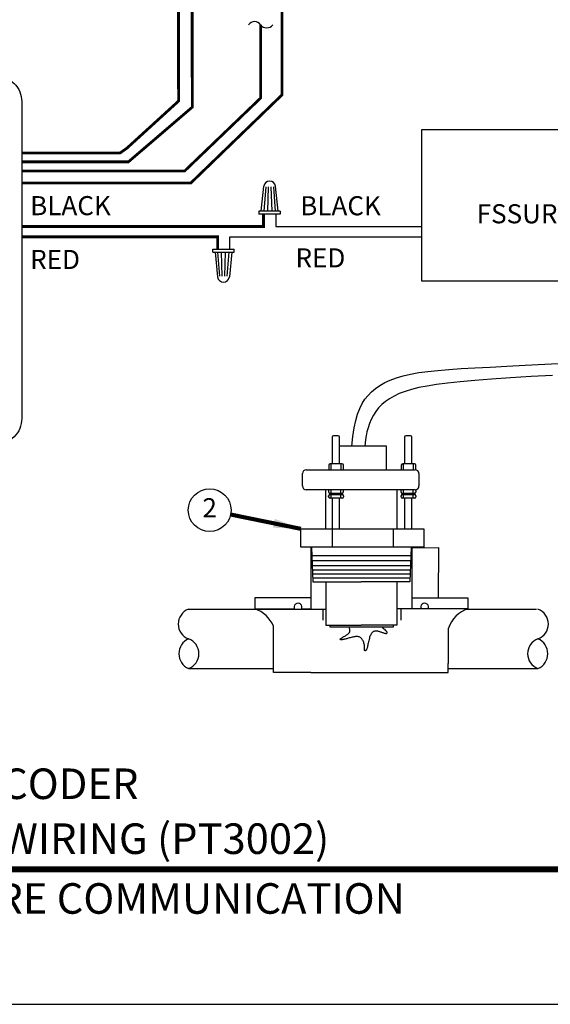
# Model space of a CAD drawing. Extents: x 21.2 to 40, y 2.1 to 12.6.
# Drawn here: x 25.1 to 28.5, y 2.1 to 8.6 of the extents above; entities that cross this region are included whole.
import ezdxf
from ezdxf.enums import TextEntityAlignment as Align

# ---------------------------------------------------------------- set-up
doc = ezdxf.new("R2010")
doc.units = 0
doc.header["$MEASUREMENT"] = 0
doc.layers.get('0').update_dxf_attribs({"linetype": 'CONTINUOUS'})
for name, color, linetype in [('image', 7, 'CONTINUOUS'), ('leader', 6, 'CONTINUOUS'), ('text_bubbles', 6, 'CONTINUOUS'), ('title', 4, 'CONTINUOUS')]:
    doc.layers.add(name, color=color, linetype=linetype)
doc.styles.add('ARIAL', font='ARIAL.TTF', dxfattribs={"oblique": 10})
doc.styles.add('L100', font='romans.shx', dxfattribs={"height": 0.07})
doc.styles.add('L200', font='ARIAL.TTF', dxfattribs={"height": 0.2})
doc.styles.add('L80', font='ROMANS', dxfattribs={"height": 0.08})
doc.styles.add('ROMANS', font='romans.shx')
doc.dimstyles.get("Standard").update_dxf_attribs({"dimtxt": 0.18, "dimasz": 0.18, "dimexe": 0.18, "dimexo": 0.0625, "dimgap": 0.09, "dimtad": 0, "dimtih": 1, "dimtoh": 1, "dimdec": 4, "dimzin": 0, "dimdsep": 46, "dimtxsty": 'Standard', "dimcen": 0.09, "dimadec": 0, "dimazin": 0, "dimtfac": 1, "dimtdec": 4, "dimtofl": 0, "dimtmove": 0, "dimatfit": 3, "dimfxl": 0, "dimtolj": 1, "dimtzin": 0, "dimarcsym": 0})

# ---------------------------------------------------------------- blocks, each defined once
blk = doc.blocks.new('TITLBLK')
at = {"layer": 'title', "color": 3, "const_width": 0.04}
blk.add_lwpolyline([(0.3425, 0), (7.6546, 0)], dxfattribs=at)
at = {"layer": 'title', "style": 'L200'}
for tag, p in [('TITLE', (0.625, 0.1)), ('TITLE2', (2.1072, -0.2914))]:
    blk.add_attdef(tag, p, '', height=0.2, dxfattribs=at)
at = {"layer": 'title', "color": 2, "style": 'L80'}
for tag, p in [('REVISED', (7.6546, 0.0854)), ('DWG-NAME', (7.6546, -0.1618))]:
    blk.add_attdef(tag, text='', height=0.08, dxfattribs=at).set_placement(p, align=Align.RIGHT)
at = {"layer": 'title', "style": 'L200'}
blk.add_attdef('#', text='', height=0.2, dxfattribs=at).set_placement((0, 0), align=Align.MIDDLE)
at = {"layer": 'title', "color": 2, "style": 'L100'}
blk.add_attdef('SCALE', (0.625, -0.1837), '', height=0.1, dxfattribs=at)
blk = doc.blocks.new('bubble')
at = {"layer": 'text_bubbles'}
blk.add_circle((0, 0), 0.1399, dxfattribs=at)
at = {"layer": 'text_bubbles', "style": 'ROMANS'}
blk.add_attdef('XX', text='', height=0.125, dxfattribs=at).set_placement((0, 0), align=Align.MIDDLE)

msp = doc.modelspace()

# ---------------------------------------------------------------- linework, layer by layer
at = {"layer": 'image'}
for p, q in [((27.7059, 7.8408), (29.683, 7.8408)), ((27.7059, 6.8471), (27.7059, 7.8408)), ((26.7502, 7.2858), (26.7502, 7.2052)), ((26.7502, 7.2052), (27.7059, 7.2052)), ((29.683, 6.8471), (27.7059, 6.8471)), ((27.9576, 6.1882), (27.8745, 6.1795)), ((28.0531, 6.1966), (27.9576, 6.1882)), ((28.1623, 6.205), (28.0531, 6.1966)), ((28.2858, 6.2133), (28.1623, 6.205)), ((28.4203, 6.2218), (28.2858, 6.2133)), ((28.5614, 6.2304), (28.4203, 6.2218)), ((27.5964, 6.125), (27.5588, 6.1107)), ((27.6383, 6.138), (27.5964, 6.125)), ((27.6857, 6.1498), (27.6383, 6.138)), ((27.74, 6.1605), (27.6857, 6.1498)), ((27.8024, 6.1703), (27.74, 6.1605)), ((27.8745, 6.1795), (27.8024, 6.1703)), ((27.4679, 6.0589), (27.4442, 6.0387)), ((27.4948, 6.0776), (27.4679, 6.0589)), ((27.525, 6.0949), (27.4948, 6.0776)), ((27.5588, 6.1107), (27.525, 6.0949)), ((27.4234, 6.0169), (27.4052, 5.9936)), ((27.4442, 6.0387), (27.4234, 6.0169)), ((27.3758, 5.9424), (27.3643, 5.9152)), ((27.3894, 5.9688), (27.3758, 5.9424)), ((27.4052, 5.9936), (27.3894, 5.9688)), ((27.3548, 5.8876), (27.3472, 5.8604)), ((27.3643, 5.9152), (27.3548, 5.8876)), ((27.1194, 5.8256), (27.1194, 5.6515)), ((27.1586, 5.8352), (27.129, 5.8352)), ((27.1682, 5.6515), (27.1682, 5.8256)), ((27.3375, 5.8094), (27.3351, 5.787)), ((27.3415, 5.8341), (27.3375, 5.8094)), ((27.3472, 5.8604), (27.3415, 5.8341)), ((27.5929, 5.8256), (27.5929, 5.6515)), ((27.6321, 5.8352), (27.6025, 5.8352)), ((27.6417, 5.6515), (27.6417, 5.8256)), ((27.4754, 5.7675), (27.1665, 5.7675)), ((27.3351, 5.787), (27.3343, 5.7675)), ((27.4754, 5.6122), (27.4754, 5.7675)), ((26.95, 5.6122), (27.6624, 5.6122)), ((27.098, 5.6419), (27.098, 5.6122)), ((27.1839, 5.6515), (27.1076, 5.6515)), ((27.1115, 5.6515), (27.1115, 5.6122)), ((27.1761, 5.6515), (27.1761, 5.6122)), ((27.1935, 5.6122), (27.1935, 5.6419)), ((27.5716, 5.6419), (27.5716, 5.6122)), ((27.6574, 5.6515), (27.5812, 5.6515)), ((27.585, 5.6515), (27.585, 5.6122)), ((27.6496, 5.6515), (27.6496, 5.6122)), ((27.6671, 5.6122), (27.6671, 5.6419)), ((26.9248, 5.5063), (26.9248, 5.587)), ((27.6876, 5.587), (27.6876, 5.5063)), ((27.6624, 5.4811), (26.95, 5.4811)), ((27.0765, 5.4811), (27.0765, 5.2259)), ((27.0977, 5.4662), (27.0977, 5.4811)), ((27.1115, 5.4811), (27.1115, 5.4566)), ((27.1747, 5.4811), (27.1747, 5.4566)), ((27.1926, 5.4811), (27.1926, 5.4662)), ((27.5433, 5.4811), (27.5433, 5.2259)), ((27.5713, 5.4662), (27.5713, 5.4811)), ((27.585, 5.4811), (27.585, 5.4566)), ((27.6483, 5.4811), (27.6483, 5.4566)), ((27.6661, 5.4811), (27.6661, 5.4662)), ((27.0964, 5.436), (27.0964, 5.4415)), ((27.106, 5.4511), (27.1843, 5.4511)), ((27.1843, 5.4263), (27.106, 5.4263)), ((27.183, 5.4566), (27.1073, 5.4566)), ((27.1115, 5.4511), (27.1115, 5.4263)), ((27.1194, 5.4566), (27.1194, 5.4511)), ((27.1194, 5.4263), (27.1194, 5.2259)), ((27.1682, 5.4511), (27.1682, 5.4566)), ((27.1682, 5.2259), (27.1682, 5.4263)), ((27.1747, 5.4511), (27.1747, 5.4263)), ((27.1939, 5.4415), (27.1939, 5.436)), ((27.5699, 5.436), (27.5699, 5.4415)), ((27.5795, 5.4511), (27.6579, 5.4511)), ((27.6579, 5.4263), (27.5795, 5.4263)), ((27.6565, 5.4566), (27.5809, 5.4566)), ((27.585, 5.4511), (27.585, 5.4263)), ((27.5929, 5.4566), (27.5929, 5.4511)), ((27.5929, 5.4263), (27.5929, 5.2259)), ((27.6417, 5.4511), (27.6417, 5.4566)), ((27.6417, 5.2259), (27.6417, 5.4263)), ((27.6483, 5.4511), (27.6483, 5.4263)), ((27.6675, 5.4415), (27.6675, 5.436)), ((26.9146, 5.2259), (27.7194, 5.2259)), ((26.9146, 5.1059), (26.9146, 5.2259)), ((27.1195, 5.2259), (27.1195, 5.1059)), ((27.5181, 5.2259), (27.5181, 5.1059)), ((27.7194, 5.2259), (27.7194, 5.1059)), ((27.7194, 5.1059), (26.9146, 5.1059)), ((26.9799, 5.1018), (26.9799, 4.7023)), ((26.984, 5.1059), (26.993, 4.8788)), ((27.6367, 5.1059), (27.6281, 4.8788)), ((27.6407, 5.1018), (27.8141, 5.1026)), ((27.6407, 5.1018), (27.6407, 4.7023)), ((27.8141, 5.1026), (27.8135, 4.7742)), ((27.6345, 5.0482), (26.9863, 5.0482)), ((27.6333, 5.017), (26.9875, 5.017)), ((27.632, 4.9832), (26.9888, 4.9832)), ((27.631, 4.9545), (26.99, 4.9545)), ((27.63, 4.9285), (26.991, 4.9285)), ((27.629, 4.9025), (26.992, 4.9025)), ((26.993, 4.8788), (27.3103, 4.8788)), ((27.0773, 4.8788), (27.0773, 4.5951)), ((27.6281, 4.8788), (27.3103, 4.8788)), ((27.5433, 4.8788), (27.5433, 4.5951)), ((26.9799, 4.7742), (26.6133, 4.7742)), ((26.6133, 4.7742), (26.6133, 4.7023)), ((27.6407, 4.7742), (28.0073, 4.7742)), ((28.0073, 4.7742), (28.0073, 4.7023)), ((26.1804, 4.6992), (27.0773, 4.6992)), ((26.6133, 4.7023), (26.872, 4.7023)), ((26.9205, 4.7023), (26.9799, 4.7023)), ((27.0585, 4.6992), (27.0585, 4.6271)), ((27.7001, 4.7023), (27.5433, 4.7023)), ((27.5684, 4.6992), (27.5684, 4.6271)), ((28.0073, 4.7023), (27.7001, 4.7023)), ((27.9987, 4.6992), (28.4569, 4.6992)), ((26.7362, 4.3441), (26.7362, 4.5887)), ((27.0773, 4.5951), (27.3103, 4.5951)), ((27.1063, 4.5811), (27.1063, 4.5951)), ((27.5192, 4.5811), (27.1063, 4.5811)), ((27.2324, 4.5741), (27.2298, 4.5811)), ((27.5433, 4.5951), (27.3103, 4.5951)), ((27.4457, 4.5811), (27.4543, 4.5738)), ((27.5192, 4.5951), (27.5192, 4.5811)), ((27.1802, 4.5104), (27.1837, 4.5127)), ((27.1837, 4.5127), (27.1877, 4.5152)), ((27.1877, 4.5152), (27.1921, 4.5179)), ((27.1921, 4.5179), (27.1968, 4.5206)), ((27.1968, 4.5206), (27.2015, 4.5234)), ((27.2015, 4.5234), (27.2062, 4.5262)), ((27.2062, 4.5262), (27.2107, 4.5289)), ((27.2107, 4.5289), (27.2148, 4.5315)), ((27.2148, 4.5315), (27.2185, 4.5338)), ((27.2185, 4.5338), (27.2218, 4.5361)), ((27.2218, 4.5361), (27.2246, 4.5382)), ((27.2246, 4.5382), (27.2271, 4.5403)), ((27.2271, 4.5403), (27.2292, 4.5423)), ((27.2292, 4.5423), (27.231, 4.5443)), ((27.231, 4.5443), (27.2326, 4.5463)), ((27.2377, 4.5129), (27.232, 4.5113)), ((27.2342, 4.5682), (27.2324, 4.5741)), ((27.2326, 4.5463), (27.2338, 4.5484)), ((27.2338, 4.5484), (27.2349, 4.5506)), ((27.2354, 4.5633), (27.2342, 4.5682)), ((27.2349, 4.5506), (27.2356, 4.553)), ((27.236, 4.5592), (27.2354, 4.5633)), ((27.2356, 4.553), (27.236, 4.5558)), ((27.236, 4.5558), (27.236, 4.5592)), ((27.2435, 4.5145), (27.2377, 4.5129)), ((27.2494, 4.516), (27.2435, 4.5145)), ((27.2553, 4.5174), (27.2494, 4.516)), ((27.2612, 4.5186), (27.2553, 4.5174)), ((27.267, 4.5195), (27.2612, 4.5186)), ((27.2727, 4.5202), (27.267, 4.5195)), ((27.2782, 4.5206), (27.2727, 4.5202)), ((27.2834, 4.5206), (27.2782, 4.5206)), ((27.2883, 4.5202), (27.2834, 4.5206)), ((27.2928, 4.5194), (27.2883, 4.5202)), ((27.297, 4.5181), (27.2928, 4.5194)), ((27.3009, 4.5164), (27.297, 4.5181)), ((27.3044, 4.5142), (27.3009, 4.5164)), ((27.3078, 4.5116), (27.3044, 4.5142)), ((27.3649, 4.5155), (27.3628, 4.5084)), ((27.367, 4.522), (27.3649, 4.5155)), ((27.3693, 4.5278), (27.367, 4.522)), ((27.3716, 4.5329), (27.3693, 4.5278)), ((27.3741, 4.5372), (27.3716, 4.5329)), ((27.3766, 4.541), (27.3741, 4.5372)), ((27.3792, 4.5443), (27.3766, 4.541)), ((27.3818, 4.547), (27.3792, 4.5443)), ((27.3845, 4.5494), (27.3818, 4.547)), ((27.3872, 4.5513), (27.3845, 4.5494)), ((27.3899, 4.553), (27.3872, 4.5513)), ((27.3927, 4.5543), (27.3899, 4.553)), ((27.3957, 4.5553), (27.3927, 4.5543)), ((27.3987, 4.5561), (27.3957, 4.5553)), ((27.402, 4.5565), (27.3987, 4.5561)), ((27.4054, 4.5566), (27.402, 4.5565)), ((27.4091, 4.5564), (27.4054, 4.5566)), ((27.4131, 4.5559), (27.4091, 4.5564)), ((27.4174, 4.5552), (27.4131, 4.5559)), ((27.422, 4.5541), (27.4174, 4.5552)), ((27.4267, 4.5529), (27.422, 4.5541)), ((27.4315, 4.5515), (27.4267, 4.5529)), ((27.4363, 4.55), (27.4315, 4.5515)), ((27.441, 4.5485), (27.4363, 4.55)), ((27.4455, 4.5469), (27.441, 4.5485)), ((27.4498, 4.5454), (27.4455, 4.5469)), ((27.4538, 4.544), (27.4498, 4.5454)), ((27.4575, 4.5427), (27.4538, 4.544)), ((27.4543, 4.5738), (27.4612, 4.5678)), ((27.4609, 4.5415), (27.4575, 4.5427)), ((27.4639, 4.5406), (27.4609, 4.5415)), ((27.4612, 4.5678), (27.4665, 4.563)), ((27.4667, 4.5399), (27.4639, 4.5406)), ((27.4665, 4.563), (27.4705, 4.5592)), ((27.4691, 4.5394), (27.4667, 4.5399)), ((27.4712, 4.5392), (27.4691, 4.5394)), ((27.4705, 4.5592), (27.4734, 4.5561)), ((27.4731, 4.5393), (27.4712, 4.5392)), ((27.4746, 4.5398), (27.4731, 4.5393)), ((27.4734, 4.5561), (27.4754, 4.5536)), ((27.4759, 4.5406), (27.4746, 4.5398)), ((27.4754, 4.5536), (27.4766, 4.5515)), ((27.4768, 4.5417), (27.4759, 4.5406)), ((27.4766, 4.5515), (27.4774, 4.5496)), ((27.4775, 4.543), (27.4768, 4.5417)), ((27.4774, 4.5496), (27.4779, 4.5478)), ((27.4779, 4.5445), (27.4775, 4.543)), ((27.4779, 4.5478), (27.478, 4.5461)), ((27.478, 4.5461), (27.4779, 4.5445)), ((27.8795, 4.3441), (27.8795, 4.5757)), ((27.172, 4.5025), (27.1724, 4.5037)), ((27.1722, 4.5016), (27.172, 4.5025)), ((27.173, 4.5009), (27.1722, 4.5016)), ((27.1724, 4.5037), (27.1734, 4.505)), ((27.1743, 4.5003), (27.173, 4.5009)), ((27.1734, 4.505), (27.175, 4.5066)), ((27.1761, 4.4999), (27.1743, 4.5003)), ((27.175, 4.5066), (27.1773, 4.5084)), ((27.1785, 4.4997), (27.1761, 4.4999)), ((27.1773, 4.5084), (27.1802, 4.5104)), ((27.1813, 4.4997), (27.1785, 4.4997)), ((27.1846, 4.4998), (27.1813, 4.4997)), ((27.1882, 4.5002), (27.1846, 4.4998)), ((27.1921, 4.5007), (27.1882, 4.5002)), ((27.1964, 4.5014), (27.1921, 4.5007)), ((27.2009, 4.5024), (27.1964, 4.5014)), ((27.2056, 4.5036), (27.2009, 4.5024)), ((27.2106, 4.5049), (27.2056, 4.5036)), ((27.2157, 4.5064), (27.2106, 4.5049)), ((27.221, 4.508), (27.2157, 4.5064)), ((27.2264, 4.5096), (27.221, 4.508)), ((27.232, 4.5113), (27.2264, 4.5096)), ((27.3109, 4.5086), (27.3078, 4.5116)), ((27.3138, 4.5051), (27.3109, 4.5086)), ((27.3165, 4.5012), (27.3138, 4.5051)), ((27.3191, 4.4969), (27.3165, 4.5012)), ((27.3216, 4.4922), (27.3191, 4.4969)), ((27.3238, 4.4873), (27.3216, 4.4922)), ((27.3258, 4.4821), (27.3238, 4.4873)), ((27.3276, 4.4769), (27.3258, 4.4821)), ((27.329, 4.4716), (27.3276, 4.4769)), ((27.3302, 4.4664), (27.329, 4.4716)), ((27.331, 4.4613), (27.3302, 4.4664)), ((27.3314, 4.4564), (27.331, 4.4613)), ((27.3316, 4.4517), (27.3314, 4.4564)), ((27.3315, 4.4474), (27.3316, 4.4517)), ((27.3497, 4.4517), (27.3484, 4.4468)), ((27.351, 4.4573), (27.3497, 4.4517)), ((27.3524, 4.4635), (27.351, 4.4573)), ((27.3539, 4.4703), (27.3524, 4.4635)), ((27.3555, 4.4776), (27.3539, 4.4703)), ((27.3572, 4.4853), (27.3555, 4.4776)), ((27.359, 4.4931), (27.3572, 4.4853)), ((27.3608, 4.5009), (27.359, 4.4931)), ((27.3628, 4.5084), (27.3608, 4.5009)), ((27.331, 4.4365), (27.3311, 4.4397)), ((27.3311, 4.4337), (27.331, 4.4365)), ((27.3311, 4.4397), (27.3313, 4.4434)), ((27.3314, 4.4313), (27.3311, 4.4337)), ((27.3313, 4.4434), (27.3315, 4.4474)), ((27.332, 4.4295), (27.3314, 4.4313)), ((27.333, 4.4282), (27.332, 4.4295)), ((27.3341, 4.4274), (27.333, 4.4282)), ((27.3355, 4.4272), (27.3341, 4.4274)), ((27.337, 4.4274), (27.3355, 4.4272)), ((27.3385, 4.4281), (27.337, 4.4274)), ((27.3401, 4.4293), (27.3385, 4.4281)), ((27.3417, 4.4309), (27.3401, 4.4293)), ((27.3431, 4.433), (27.3417, 4.4309)), ((27.3445, 4.4357), (27.3431, 4.433)), ((27.3458, 4.4388), (27.3445, 4.4357)), ((27.3471, 4.4426), (27.3458, 4.4388)), ((27.3484, 4.4468), (27.3471, 4.4426)), ((26.7361, 4.2852), (26.7361, 4.3441)), ((27.8794, 4.2852), (27.8794, 4.3441)), ((26.1804, 4.3113), (26.7362, 4.3113)), ((26.9799, 4.2852), (26.7361, 4.2852)), ((26.9799, 4.2852), (27.8794, 4.2852)), ((27.8794, 4.3113), (28.466, 4.3113))]:
    msp.add_line(p, q, dxfattribs=at)
at = {"layer": 'image', "color": 5}
for p, q in [((26.6549, 7.3051), (26.6718, 7.4685)), ((26.6855, 7.4634), (26.6731, 7.3051)), ((26.7018, 7.4634), (26.6961, 7.3051)), ((26.7187, 7.4634), (26.7242, 7.305)), ((26.735, 7.4634), (26.7473, 7.305)), ((26.7655, 7.305), (26.7487, 7.4685)), ((26.6404, 7.3051), (26.6404, 7.2859)), ((26.7799, 7.305), (26.6404, 7.3051)), ((26.7799, 7.2858), (26.6404, 7.2859)), ((26.7799, 7.305), (26.7799, 7.2858)), ((26.339, 7.0378), (26.339, 7.057)), ((26.339, 7.057), (26.4785, 7.0569)), ((26.339, 7.0378), (26.4785, 7.0377)), ((26.3534, 7.0377), (26.3702, 6.8743)), ((26.3839, 6.8794), (26.3716, 7.0377)), ((26.4002, 6.8794), (26.3947, 7.0377)), ((26.4171, 6.8793), (26.4228, 7.0377)), ((26.4334, 6.8793), (26.4458, 7.0377)), ((26.464, 7.0377), (26.4471, 6.8742)), ((26.4785, 7.0377), (26.4785, 7.0569))]:
    msp.add_line(p, q, dxfattribs=at)
at = {"layer": 'image', "color": 1}
for p, q in [((26.4498, 7.0569), (26.4498, 7.1375)), ((26.4498, 7.1375), (27.7059, 7.1375)), ((27.6855, 6.2482), (27.7448, 6.2562)), ((27.7448, 6.2562), (27.8104, 6.2631)), ((27.8104, 6.2631), (27.8833, 6.2691)), ((27.8833, 6.2691), (27.9641, 6.2745)), ((27.9641, 6.2745), (28.0536, 6.2797)), ((28.0536, 6.2797), (28.1526, 6.2848)), ((28.1526, 6.2848), (28.2618, 6.2902)), ((28.2618, 6.2902), (28.3815, 6.2962)), ((28.3815, 6.2962), (28.5096, 6.303)), ((28.5096, 6.303), (28.6435, 6.311)), ((27.4641, 6.1833), (27.4998, 6.1998)), ((27.4998, 6.1998), (27.5394, 6.2145)), ((27.5394, 6.2145), (27.5834, 6.2275)), ((27.5834, 6.2275), (27.632, 6.2387)), ((27.632, 6.2387), (27.6855, 6.2482)), ((27.3777, 6.123), (27.4033, 6.1449)), ((27.4033, 6.1449), (27.432, 6.165)), ((27.432, 6.165), (27.4641, 6.1833)), ((27.3162, 6.0452), (27.3343, 6.0736)), ((27.3343, 6.0736), (27.3548, 6.0993)), ((27.3548, 6.0993), (27.3777, 6.123)), ((27.2863, 5.9766), (27.3002, 6.0131)), ((27.3002, 6.0131), (27.3162, 6.0452)), ((27.2642, 5.8864), (27.2743, 5.9346)), ((27.2743, 5.9346), (27.2863, 5.9766)), ((27.2558, 5.831), (27.2642, 5.8864)), ((27.2491, 5.7675), (27.2558, 5.831))]:
    msp.add_line(p, q, dxfattribs=at)
at = {"layer": 'image', "color": 42}
msp.add_lwpolyline([(21.1897, 2.113), (40.0322, 2.113), (40.0322, 12.553), (21.1897, 12.553)], close=True, dxfattribs=at)
at = {"layer": 'image', "color": 5}
msp.add_lwpolyline([(26.2043, 8.8843, 0.0188, 0.0188, 0), (26.2043, 8.8843, 0.0188, 0.0188, 0), (26.2044, 8.1781, 0, 0, 0)], format="xyseb", dxfattribs=at)
at = {"layer": 'image', "const_width": 0.018}
for points in [[(25.0892, 7.4888), (26.1944, 7.4888), (26.7909, 8.0658), (26.7909, 8.7047)], [(25.0892, 7.5682), (25.8664, 7.5682), (26.1547, 7.5682), (26.6517, 8.0457), (26.6517, 8.5254)]]:
    msp.add_lwpolyline(points, dxfattribs=at)
at = {"layer": 'image', "color": 150}
msp.add_lwpolyline([(26.1149, 8.7019, 0.0188, 0.0188, 0), (26.1149, 8.7019, 0.0188, 0.0188, 0), (26.1149, 8.1053, 0, 0, 0)], format="xyseb", dxfattribs=at)
at = {"layer": 'image'}
msp.add_lwpolyline([(22.829, 8.191), (24.9202, 8.191, -0.414214), (25.0892, 8.022), (25.0892, 5.9475, -0.414214), (24.9202, 5.7785), (22.829, 5.7785, -0.414214), (22.66, 5.9475), (22.66, 8.022, -0.414214)], format="xyb", close=True, dxfattribs=at)
at = {"layer": 'image', "color": 5, "const_width": 0.018}
msp.add_lwpolyline([(26.2044, 8.1781), (26.2044, 7.986), (25.7868, 7.6279), (25.0892, 7.6279)], dxfattribs=at)
at = {"layer": 'image', "color": 150, "const_width": 0.018}
msp.add_lwpolyline([(26.1149, 8.1053), (26.1149, 8.0258), (25.7769, 7.7174), (25.7321, 7.6859), (25.0863, 7.6859)], dxfattribs=at)
at = {"layer": 'image', "color": 7, "const_width": 0.0188}
msp.add_lwpolyline([(26.6711, 7.2858), (26.6711, 7.2052), (25.0892, 7.2052)], dxfattribs=at)
at = {"layer": 'image', "color": 1}
msp.add_lwpolyline([(25.0892, 7.1375, 0.0188, 0.0188, 0), (26.3707, 7.1375, 0.0188, 0.0188, 0), (26.3707, 7.0569, 0, 0, 0)], format="xyseb", dxfattribs=at)
at = {"layer": 'image'}
for centre, radius, start, end in [((26.612, 8.4984), 0.048, 34.22667, 145.77333), ((26.6914, 8.5551), 0.0496, 216.85461, 323.14539), ((27.129, 5.8256), 0.00961, 90, 180), ((27.1586, 5.8256), 0.00961, 0, 90), ((27.6025, 5.8256), 0.00961, 90, 180), ((27.6321, 5.8256), 0.00961, 0, 90), ((26.95, 5.587), 0.0252, 90, 180), ((27.1076, 5.6419), 0.00961, 90, 180), ((27.1839, 5.6419), 0.00961, 0, 90), ((27.5812, 5.6419), 0.00961, 90, 180), ((27.6574, 5.6419), 0.00961, 0, 90), ((27.6624, 5.587), 0.0252, 0, 90), ((26.95, 5.5063), 0.0252, 180, 270), ((27.6624, 5.5063), 0.0252, 270, 360), ((27.106, 5.4415), 0.00961, 90, 180), ((27.106, 5.436), 0.00961, 180, 270), ((27.1073, 5.4662), 0.00961, 180, 270), ((27.183, 5.4662), 0.00961, 270, 0), ((27.1843, 5.4415), 0.00961, 0, 90), ((27.1843, 5.436), 0.00961, 270, 360), ((27.5795, 5.4415), 0.00961, 90, 180), ((27.5795, 5.436), 0.00961, 180, 270), ((27.5809, 5.4662), 0.00961, 180, 270), ((27.6565, 5.4662), 0.00961, 270, 0), ((27.6579, 5.4415), 0.00961, 0, 90), ((27.6579, 5.436), 0.00961, 270, 360), ((26.8963, 4.7119), 0.0261, 330.94324, 209.05676), ((27.7244, 4.7119), 0.0261, 330.94324, 209.05676), ((26.2156, 4.6022), 0.1032, 109.96553, 250.03447), ((26.5478, 4.5082), 0.2048, 23.1307, 71.33568), ((28.0729, 4.5082), 0.2048, 108.66432, 160.76155), ((28.4307, 4.6022), 0.1032, 289.96553, 70.03447), ((26.2223, 4.4083), 0.1056, 113.33697, 246.66303), ((26.1452, 4.4083), 0.1032, 289.96553, 70.03447), ((28.5012, 4.4083), 0.1032, 109.96553, 250.03447), ((28.4241, 4.4083), 0.1056, 293.33697, 66.66303)]:
    msp.add_arc(centre, radius, start, end, dxfattribs=at)
at = {"layer": 'image', "color": 5}
for centre, start, end in [((26.7103, 7.4627), 8.47951, 171.45539), ((26.4086, 6.88), 188.47951, 351.45539)]:
    msp.add_arc(centre, 0.0389, start, end, dxfattribs=at)

# ---------------------------------------------------------------- block references
at = {"color": 42}
ref = msp.add_blockref('TITLBLK', (21.7961, 2.9972), dxfattribs=at)
ref.add_attrib('TITLE2', 'AND FLOW SENSOR WIRING (PT3002)', (22.4211, 3.0972), dxfattribs={"layer": 'title', "height": 0.2, "style": 'L200'})
ref.add_attrib('TITLE3', 'TWO-WIRE COMMUNICATION', (23.9033, 2.7058), dxfattribs={"layer": 'title', "height": 0.2, "style": 'L200'})
ref.add_attrib('TITLE1', 'MAXICOM PULSE DECODER ', (22.4211, 3.4567), dxfattribs={"layer": 'title', "height": 0.2, "style": 'L200'})
at = {"layer": 'text_bubbles'}
msp.add_blockref('bubble', (26.3185, 5.3475), dxfattribs=at).add_auto_attribs({'XX': '2'})

# ---------------------------------------------------------------- texts
at = {"layer": 'image', "color": 7, "style": 'L100'}
for s, p in [('BLACK', (25.1442, 7.2788)), ('BLACK', (26.9107, 7.2781)), (' FSSURKIT', (28.0267, 7.2256))]:
    msp.add_text(s, height=0.125, dxfattribs=at).set_placement(p)
at = {"layer": 'image', "color": 1, "style": 'L100'}
for p in [(25.1442, 6.9265), (26.8799, 6.9367)]:
    msp.add_text('RED', height=0.125, dxfattribs=at).set_placement(p)

# ---------------------------------------------------------------- leaders
at = {"layer": 'leader'}
msp.add_leader([(26.9146, 5.2259), (26.4556, 5.3195)], dimstyle='Standard', override={"dimtxt": 0.125, "dimasz": 0.18, "dimexe": 0.125, "dimtxsty": 'ARIAL', "dimclrd": 256, "dimclre": 256, "dimclrt": 256, "dimtmove": 2, "dimlwd": 65535, "dimlwe": 65535}, dxfattribs=at)

doc.saveas('drawing.dxf')
